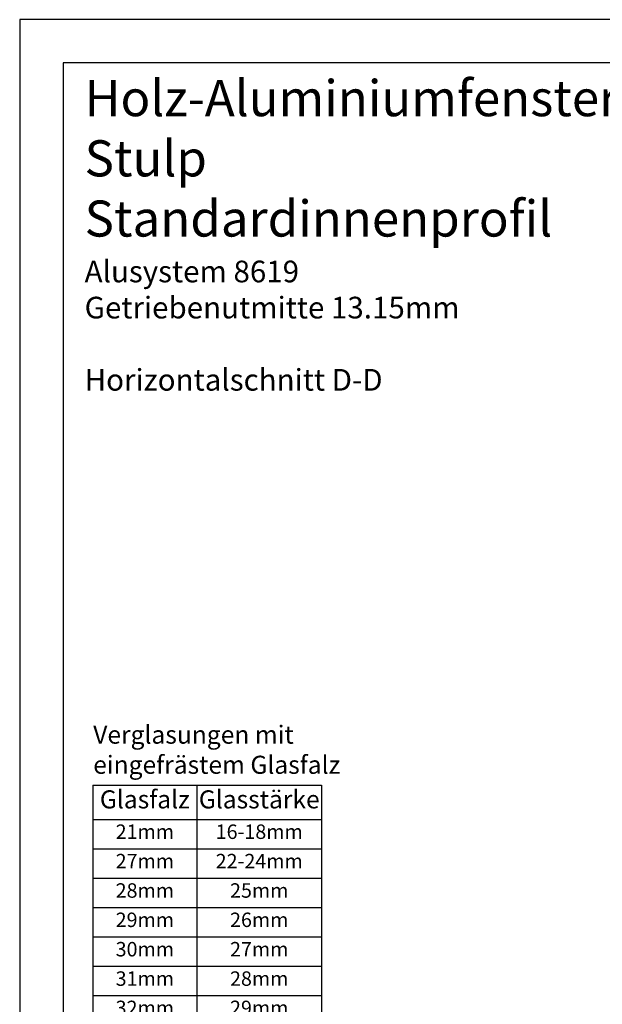
# Model space of a CAD drawing. Units: millimetres. Extents: x 0 to 647, y -304 to -94.
# Drawn here: x 0 to 81, y -230 to -94 of the extents above; entities that cross this region are included whole.
import ezdxf

# ---------------------------------------------------------------- set-up
doc = ezdxf.new("R2010")
doc.units = ezdxf.units.MM
doc.header["$LTSCALE"] = 10
doc.styles.add('RomanS', font='romans.shx', dxfattribs={"width": 0.7})

# ---------------------------------------------------------------- blocks, each defined once
blk = doc.blocks.new('*T73')
at = {"color": 0, "linetype": 'ByBlock', "lineweight": -2}
for p, q in [((0, 0), (31.66, 0)), ((0, 0), (0, -57.6)), ((14.39, 0), (14.39, -57.6)), ((31.66, 0), (31.66, -57.6)), ((0, -4.73), (31.66, -4.73)), ((0, -8.8), (31.66, -8.8)), ((0, -12.87), (31.66, -12.87)), ((0, -16.93), (31.66, -16.93)), ((0, -21), (31.66, -21)), ((0, -25.07), (31.66, -25.07)), ((0, -29.13), (31.66, -29.13)), ((0, -33.2), (31.66, -33.2)), ((0, -37.27), (31.66, -37.27)), ((0, -41.33), (31.66, -41.33)), ((0, -45.4), (31.66, -45.4)), ((0, -49.47), (31.66, -49.47)), ((0, -53.53), (31.66, -53.53)), ((0, -57.6), (31.66, -57.6))]:
    blk.add_line(p, q, dxfattribs=at)
at = {"attachment_point": 2, "style": 'RomanS'}
for s, insert, char_height, width in [('{\\fArial|b1|i0|c0|p34;Glasfalz}', (7.19, -0.7), 2.5, 11.3898), ('{\\fArial|b1|i0|c0|p34;Glasstärke}', (23.03, -0.7), 2.5, 14.2714), ('21mm', (7.19, -5.43), 2, 11.3898), ('16-18mm', (23.03, -5.43), 2, 14.2714), ('27mm', (7.19, -9.5), 2, 11.3898), ('22-24mm', (23.03, -9.5), 2, 14.2714), ('28mm', (7.19, -13.57), 2, 11.3898), ('25mm', (23.03, -13.57), 2, 14.2714), ('29mm', (7.19, -17.63), 2, 11.3898), ('26mm', (23.03, -17.63), 2, 14.2714), ('30mm', (7.19, -21.7), 2, 11.3898), ('27mm', (23.03, -21.7), 2, 14.2714), ('31mm', (7.19, -25.77), 2, 11.3898), ('28mm', (23.03, -25.77), 2, 14.2714), ('32mm', (7.19, -29.83), 2, 11.3898), ('29mm', (23.03, -29.83), 2, 14.2714), ('33mm', (7.19, -33.9), 2, 11.3898), ('30mm', (23.03, -33.9), 2, 14.2714), ('34mm', (7.19, -37.97), 2, 11.3898), ('31mm', (23.03, -37.97), 2, 14.2714), ('35mm', (7.19, -42.03), 2, 11.3898), ('32mm', (23.03, -42.03), 2, 14.2714), ('37mm', (7.19, -46.1), 2, 11.3898), ('33-34mm', (23.03, -46.1), 2, 14.2714), ('39mm', (7.19, -50.17), 2, 11.3898), ('35-36mm', (23.03, -50.17), 2, 14.2714), ('45mm', (7.19, -54.23), 2, 11.3898), ('40-42mm', (23.03, -54.23), 2, 14.2714)]:
    blk.add_mtext(s, dxfattribs=dict(at, insert=insert, char_height=char_height, width=width))

msp = doc.modelspace()

# ---------------------------------------------------------------- linework, layer by layer
for points in [[(0, -93.54), (0, -303.54), (297, -303.54), (297, -93.54)], [(6, -297.54), (291, -297.54), (291, -99.54), (6, -99.54)]]:
    msp.add_lwpolyline(points, close=True)

# ---------------------------------------------------------------- block references
msp.add_blockref('*T73', (10.14, -199.57))

# ---------------------------------------------------------------- texts
at = {"attachment_point": 1}
for s, insert, char_height, width in [('{\\fArial|b1|i0|c0|p34;Holz-Aluminiumfenster mit Blendrahmendichtung - IDEALU68plus\\P\\fArial|b0|i0|c0|p34;Stulp\\fArial|b1|i0|c0|p34;\\P\\fArial|b0|i0|c0|p34;Standardinnenprofil\\fArial|b1|i0|c0|p34;\\P\\H0.6x;Alusystem 8619\\P\\fArial|b0|i0|c0|p34;Getriebenutmitte 13.15mm\\P\\PHorizontalschnitt D-D}', (8.99, -101.91), 5, 282.0107), ('{\\fArial|b1|i0|c0|p34;Verglasungen mit \\Peingefrästem Glasfalz}', (10.18, -191.31), 2.5, 38.231)]:
    msp.add_mtext(s, dxfattribs=dict(at, insert=insert, char_height=char_height, width=width))

doc.saveas('drawing.dxf')
